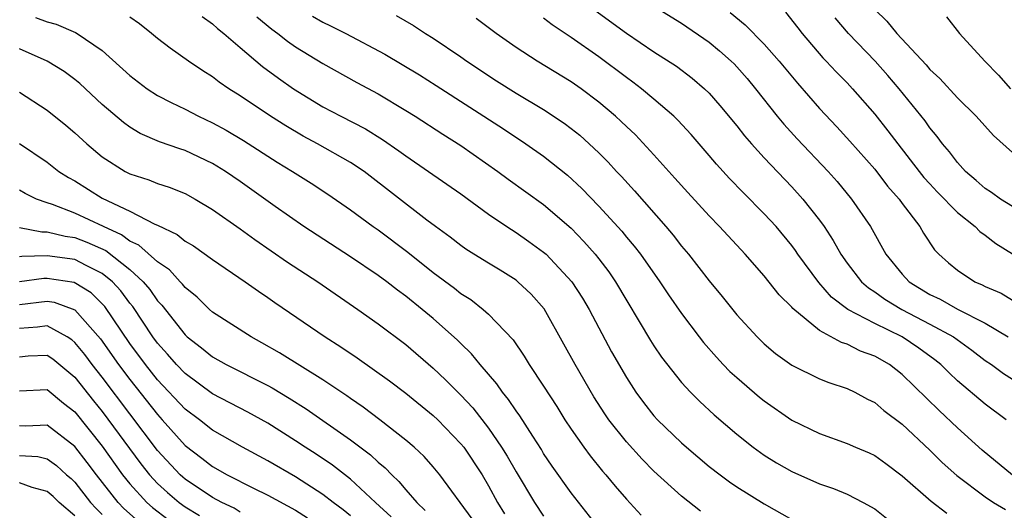
# Model space of a CAD drawing. Units: inches. Extents: x 2664000 to 2667000, y 1551019 to 1554000.
# Drawn here: x 2664101 to 2664172, y 1551080 to 1551116 of the extents above; entities that cross this region are included whole.
import ezdxf

# ---------------------------------------------------------------- set-up
doc = ezdxf.new("R2010")
doc.units = ezdxf.units.IN
doc.header["$MEASUREMENT"] = 0
doc.layers.add('LD26641551_2ft', color=134, linetype='Continuous')

msp = doc.modelspace()

# ---------------------------------------------------------------- linework, layer by layer
at = {"layer": 'LD26641551_2ft'}
for points, elevation in [([(2664128.305, 1551116.305), (2664129.57, 1551115.57), (2664130.445, 1551115), (2664131, 1551114.659), (2664133, 1551113.312), (2664133.436, 1551113), (2664135.575, 1551111.575), (2664137, 1551110.675), (2664139, 1551109.491), (2664140.5, 1551108.5), (2664141, 1551108.12), (2664141.619, 1551107.619), (2664142.304, 1551107), (2664143, 1551106.344), (2664143.673, 1551105.673), (2664144.281, 1551105), (2664144.634, 1551104.634), (2664145.59, 1551103.59), (2664147.858, 1551101), (2664148.382, 1551100.382), (2664149, 1551099.581), (2664149.496, 1551099), (2664151, 1551097.067), (2664151.941, 1551095.941), (2664153, 1551094.615), (2664154.484, 1551093), (2664155, 1551092.501), (2664155.808, 1551091.808), (2664157, 1551090.948), (2664159, 1551089.958), (2664159.686, 1551089.686), (2664161, 1551089.273), (2664161.571, 1551089), (2664162.491, 1551088.491), (2664163, 1551088.246), (2664163.663, 1551087.663), (2664165, 1551086.666), (2664167, 1551084.798), (2664167.899, 1551083.899), (2664168.948, 1551082.948), (2664171, 1551081.399), (2664171.614, 1551081), (2664172.479, 1551080.479)], 9420), ([(2664142.704, 1551116.704), (2664145, 1551115.032), (2664147, 1551113.681), (2664148.633, 1551112.633), (2664149.769, 1551111.769), (2664150.66, 1551111), (2664151, 1551110.668), (2664151.78, 1551109.78), (2664153, 1551108.315), (2664153.573, 1551107.573), (2664154.075, 1551107), (2664155, 1551105.98), (2664157, 1551103.888), (2664157.802, 1551103), (2664159, 1551101.463), (2664159.332, 1551101), (2664159.997, 1551099.997), (2664160.535, 1551099), (2664161, 1551098.352), (2664162.042, 1551097), (2664162.551, 1551096.551), (2664163, 1551096.271), (2664163.74, 1551095.74), (2664164.971, 1551095), (2664167, 1551093.931), (2664168.706, 1551093), (2664170.038, 1551092.038), (2664171, 1551091.304), (2664171.466, 1551091), (2664172.351, 1551090.351), (2664173, 1551089.944)], 9414), ([(2664147, 1551116.978), (2664149, 1551115.754), (2664151, 1551114.374), (2664151.749, 1551113.749), (2664152.598, 1551113), (2664152.803, 1551112.803), (2664153, 1551112.596), (2664153.744, 1551111.744), (2664154.363, 1551111), (2664155.94, 1551109), (2664156.419, 1551108.418), (2664157.376, 1551107.376), (2664159.623, 1551105), (2664160.27, 1551104.27), (2664161.327, 1551103), (2664162.704, 1551101), (2664163.807, 1551099), (2664165, 1551097.55), (2664165.498, 1551097), (2664167, 1551096.088), (2664167.74, 1551095.74), (2664169, 1551095.022), (2664171, 1551094), (2664172.681, 1551093)], 9412), ([(2664152.522, 1551116.522), (2664153.619, 1551115.619), (2664155, 1551114.218), (2664156.079, 1551113), (2664157.394, 1551111.394), (2664159, 1551109.555), (2664160.245, 1551108.244), (2664161.203, 1551107.203), (2664163, 1551105.155), (2664163.939, 1551103.939), (2664164.769, 1551103), (2664165, 1551102.673), (2664166.271, 1551101), (2664166.532, 1551100.531), (2664167.327, 1551099.327), (2664167.652, 1551099), (2664168.361, 1551098.362), (2664169, 1551097.837), (2664170.261, 1551097), (2664170.787, 1551096.787), (2664171, 1551096.667), (2664172.165, 1551096.165), (2664173, 1551095.665)], 9410), ([(2664156.537, 1551116.537), (2664157.422, 1551115.422), (2664157.738, 1551115), (2664159.247, 1551113.247), (2664159.493, 1551113), (2664160.212, 1551112.212), (2664161, 1551111.416), (2664161.389, 1551111), (2664163, 1551109.154), (2664163.955, 1551107.955), (2664164.673, 1551107), (2664166.233, 1551105), (2664166.572, 1551104.572), (2664167, 1551104.102), (2664167.531, 1551103.531), (2664169, 1551102.021), (2664170.294, 1551101), (2664170.634, 1551100.634), (2664171, 1551100.375), (2664171.776, 1551099.777), (2664173, 1551099.03)], 9408), ([(2664163, 1551116.749), (2664163.887, 1551115.887), (2664164.609, 1551115), (2664166.727, 1551112.727), (2664167, 1551112.402), (2664167.733, 1551111.733), (2664169, 1551110.339), (2664170.354, 1551109), (2664171.611, 1551107.611), (2664173, 1551106.373)], 9404), ([(2664102.159, 1551116.159), (2664103, 1551115.848), (2664103.665, 1551115.666), (2664105.071, 1551115.071), (2664105.185, 1551115), (2664107, 1551113.76), (2664109, 1551111.952), (2664110.259, 1551111), (2664111, 1551110.516), (2664111.988, 1551109.988), (2664113, 1551109.515), (2664113.979, 1551109), (2664115, 1551108.525), (2664115.984, 1551107.984), (2664117.241, 1551107.242), (2664119.679, 1551105.679), (2664120.794, 1551105), (2664122.146, 1551104.146), (2664123.354, 1551103.354), (2664125, 1551102.221), (2664126.645, 1551101), (2664127, 1551100.757), (2664129.143, 1551099.143), (2664131, 1551097.67), (2664132.537, 1551096.537), (2664133, 1551096.162), (2664133.712, 1551095.712), (2664134.617, 1551095), (2664135, 1551094.655), (2664136.78, 1551092.78), (2664137.596, 1551091.596), (2664137.952, 1551091), (2664139, 1551089.436), (2664139.953, 1551087.953), (2664140.542, 1551087), (2664141, 1551086.305), (2664141.912, 1551085), (2664142.372, 1551084.372), (2664143.271, 1551083.271), (2664143.513, 1551083), (2664144.179, 1551082.179), (2664145, 1551081.231), (2664146.069, 1551080.069)], 9430), ([(2664150.365, 1551080.365), (2664149, 1551081.445), (2664147, 1551083.276), (2664146.146, 1551084.146), (2664145, 1551085.395), (2664143.723, 1551087), (2664143.429, 1551087.429), (2664142.651, 1551088.651), (2664141.287, 1551091), (2664140.476, 1551092.476), (2664139.027, 1551095.027), (2664138.097, 1551096.097), (2664137.137, 1551097), (2664137, 1551097.109), (2664135.84, 1551097.84), (2664135, 1551098.342), (2664133.945, 1551099), (2664133.369, 1551099.369), (2664133, 1551099.625), (2664132.23, 1551100.23), (2664131.153, 1551101), (2664130.528, 1551101.472), (2664125.98, 1551105), (2664125, 1551105.66), (2664122.601, 1551107), (2664121.555, 1551107.555), (2664120.298, 1551108.298), (2664119.203, 1551109), (2664117, 1551110.492), (2664116.18, 1551111), (2664115.475, 1551111.475), (2664115, 1551111.862), (2664114.297, 1551112.297), (2664113.247, 1551113), (2664111.928, 1551113.928), (2664111, 1551114.637), (2664110.569, 1551115), (2664109.695, 1551115.694), (2664109, 1551116.194)], 9428), ([(2664114.237, 1551116.237), (2664115, 1551115.712), (2664115.364, 1551115.364), (2664115.821, 1551115), (2664117, 1551113.978), (2664118.616, 1551112.616), (2664119.769, 1551111.769), (2664120.864, 1551111), (2664123, 1551109.691), (2664124.307, 1551109), (2664126.086, 1551108.086), (2664127.322, 1551107.322), (2664128.504, 1551106.504), (2664129, 1551106.128), (2664130.664, 1551105), (2664133, 1551103.37), (2664135, 1551101.904), (2664136.332, 1551101), (2664137, 1551100.58), (2664137.932, 1551099.932), (2664139, 1551099.159), (2664139.174, 1551099), (2664141.045, 1551097), (2664141.81, 1551095.81), (2664142.292, 1551095), (2664143.93, 1551091.93), (2664145, 1551090.056), (2664145.684, 1551089), (2664146.243, 1551088.243), (2664147, 1551087.284), (2664147.259, 1551087), (2664149, 1551085.312), (2664149.347, 1551085), (2664151, 1551083.611), (2664151.79, 1551083), (2664152.486, 1551082.487), (2664153, 1551082.142), (2664155, 1551080.898), (2664157, 1551079.766)], 9426), ([(2664118.2, 1551116.2), (2664119.305, 1551115.305), (2664119.728, 1551115), (2664120.439, 1551114.439), (2664121, 1551114.045), (2664123, 1551112.82), (2664125.457, 1551111.457), (2664127, 1551110.625), (2664129, 1551109.423), (2664129.675, 1551109), (2664131.692, 1551107.692), (2664133, 1551106.871), (2664135.677, 1551105), (2664136.437, 1551104.437), (2664139, 1551102.609), (2664141, 1551100.883), (2664141.925, 1551099.925), (2664142.737, 1551099), (2664143, 1551098.663), (2664143.717, 1551097.717), (2664144.212, 1551097), (2664146.749, 1551092.749), (2664147, 1551092.355), (2664147.544, 1551091.544), (2664149, 1551089.696), (2664149.646, 1551089), (2664150.322, 1551088.322), (2664151.355, 1551087.354), (2664153, 1551085.948), (2664154.197, 1551085), (2664155, 1551084.436), (2664155.884, 1551083.884), (2664157, 1551083.242), (2664159, 1551082.358), (2664160.014, 1551082.014), (2664161, 1551081.606), (2664162.178, 1551081), (2664163, 1551080.531), (2664163.85, 1551079.85)], 9424), ([(2664122.25, 1551116.25), (2664123, 1551115.814), (2664123.555, 1551115.555), (2664124.66, 1551115), (2664127.496, 1551113.496), (2664129.994, 1551111.994), (2664131.22, 1551111.22), (2664136.08, 1551108.08), (2664137.705, 1551107), (2664139, 1551106.097), (2664140.725, 1551104.725), (2664141.768, 1551103.768), (2664143, 1551102.488), (2664144.658, 1551100.658), (2664145, 1551100.234), (2664145.572, 1551099.572), (2664146.012, 1551099), (2664147.431, 1551097), (2664148.057, 1551096.057), (2664149, 1551094.703), (2664150.282, 1551093), (2664150.593, 1551092.593), (2664151.529, 1551091.529), (2664152.024, 1551091), (2664152.503, 1551090.503), (2664153, 1551090.058), (2664154.646, 1551088.646), (2664155, 1551088.366), (2664157, 1551086.971), (2664159, 1551085.988), (2664161, 1551085.274), (2664161.612, 1551085), (2664162.593, 1551084.593), (2664163, 1551084.404), (2664163.818, 1551083.818), (2664165, 1551082.93), (2664167.09, 1551081.09), (2664168.228, 1551080.228)], 9422), ([(2664173, 1551082.987), (2664170.788, 1551084.788), (2664169, 1551086.415), (2664167.669, 1551087.67), (2664165, 1551090.275), (2664164.07, 1551091), (2664163, 1551091.612), (2664161.978, 1551091.978), (2664161, 1551092.466), (2664160.587, 1551092.587), (2664159, 1551093.469), (2664157.064, 1551095.064), (2664157, 1551095.149), (2664156.065, 1551096.065), (2664155, 1551097.42), (2664153.615, 1551099), (2664151.762, 1551101), (2664151, 1551101.777), (2664149.462, 1551103.461), (2664148.522, 1551104.522), (2664147, 1551106.197), (2664145.648, 1551107.648), (2664145, 1551108.255), (2664144.628, 1551108.628), (2664144.221, 1551109), (2664143, 1551110.028), (2664141.713, 1551111), (2664141, 1551111.501), (2664138.53, 1551113), (2664137, 1551113.985), (2664135.561, 1551115), (2664134.1, 1551116.1)], 9418), ([(2664172.524, 1551087), (2664171, 1551088.116), (2664169, 1551089.825), (2664168.396, 1551090.396), (2664167.795, 1551091), (2664167.352, 1551091.352), (2664166.193, 1551092.193), (2664165.005, 1551093), (2664163, 1551093.966), (2664161.049, 1551095), (2664159.878, 1551095.878), (2664158.941, 1551096.942), (2664157.433, 1551099), (2664157.264, 1551099.264), (2664157, 1551099.623), (2664155.86, 1551101), (2664155, 1551101.938), (2664153.461, 1551103.461), (2664152.48, 1551104.48), (2664151.529, 1551105.529), (2664151, 1551106.167), (2664149.684, 1551107.684), (2664148.722, 1551108.722), (2664148.434, 1551109), (2664147, 1551110.238), (2664146.092, 1551111), (2664145.473, 1551111.473), (2664145, 1551111.803), (2664143, 1551113.315), (2664141, 1551114.715), (2664139.626, 1551115.626), (2664139, 1551116.111)], 9416), ([(2664173, 1551102.458), (2664172.13, 1551103), (2664171.468, 1551103.468), (2664171, 1551103.77), (2664170.354, 1551104.354), (2664169.581, 1551105), (2664169, 1551105.638), (2664168.427, 1551106.427), (2664167.925, 1551107), (2664167.539, 1551107.538), (2664167, 1551108.171), (2664166.662, 1551108.662), (2664164.768, 1551111), (2664163.957, 1551111.956), (2664163.034, 1551113), (2664161.098, 1551115), (2664160.145, 1551116.144)], 9406), ([(2664168.201, 1551116.201), (2664169.153, 1551115), (2664170.98, 1551113), (2664171.979, 1551111.979), (2664172.853, 1551111)], 9402), ([(2664143.118, 1551079), (2664141, 1551081.689), (2664139.628, 1551083.628), (2664139, 1551084.557), (2664138.835, 1551084.835), (2664138.205, 1551085.795), (2664137.271, 1551087.271), (2664137, 1551087.634), (2664136.462, 1551088.462), (2664136.009, 1551089), (2664135.604, 1551089.604), (2664134.395, 1551091), (2664133.776, 1551091.776), (2664133, 1551092.514), (2664132.761, 1551092.761), (2664131, 1551094.327), (2664130.197, 1551095), (2664129, 1551095.954), (2664128.393, 1551096.393), (2664127.621, 1551097), (2664127, 1551097.464), (2664125, 1551098.82), (2664121.614, 1551101), (2664119.547, 1551102.454), (2664117, 1551104.279), (2664115.94, 1551105), (2664115, 1551105.57), (2664113, 1551106.513), (2664112.63, 1551106.63), (2664111.15, 1551107.15), (2664109.752, 1551107.752), (2664109, 1551108.209), (2664108.54, 1551108.54), (2664107, 1551109.859), (2664105.365, 1551111.365), (2664105, 1551111.661), (2664104.237, 1551112.236), (2664103.013, 1551113), (2664101, 1551113.88)], 9432), ([(2664101, 1551110.747), (2664103, 1551109.443), (2664104.349, 1551108.349), (2664105, 1551107.802), (2664105.876, 1551107), (2664107, 1551106.07), (2664108.669, 1551105), (2664109, 1551104.828), (2664110.385, 1551104.385), (2664111, 1551104.134), (2664111.856, 1551103.856), (2664113, 1551103.394), (2664113.725, 1551103), (2664115, 1551102.242), (2664117, 1551100.833), (2664118.055, 1551100.055), (2664120.426, 1551098.426), (2664122.618, 1551097), (2664125.534, 1551095), (2664127, 1551093.961), (2664129, 1551092.445), (2664131, 1551090.727), (2664131.895, 1551089.895), (2664133, 1551088.778), (2664133.86, 1551087.86), (2664135, 1551086.385), (2664135.956, 1551085), (2664136.356, 1551084.356), (2664137, 1551083.228), (2664138.343, 1551081), (2664139, 1551079.995)], 9434), ([(2664101, 1551107.017), (2664103, 1551105.664), (2664103.853, 1551105), (2664104.559, 1551104.559), (2664105, 1551104.318), (2664107, 1551103.058), (2664109, 1551102.129), (2664110.818, 1551101.182), (2664111, 1551101.11), (2664112.438, 1551100.438), (2664113, 1551099.956), (2664113.603, 1551099.603), (2664115, 1551098.605), (2664117.369, 1551097), (2664118.319, 1551096.319), (2664119, 1551095.87), (2664119.504, 1551095.504), (2664123.158, 1551093), (2664124.291, 1551092.291), (2664125.475, 1551091.475), (2664127.817, 1551089.817), (2664129, 1551088.918), (2664131, 1551087.305), (2664131.317, 1551087), (2664133, 1551085.259), (2664133.202, 1551085), (2664134.533, 1551083), (2664135, 1551082.194), (2664135.643, 1551081), (2664136.169, 1551080.168)], 9436), ([(2664133.808, 1551079.808), (2664131.482, 1551083), (2664131, 1551083.58), (2664130.333, 1551084.333), (2664129.602, 1551085), (2664129, 1551085.52), (2664127.131, 1551087), (2664125.92, 1551087.92), (2664125, 1551088.538), (2664124.734, 1551088.734), (2664123, 1551089.893), (2664119.856, 1551091.856), (2664118.58, 1551092.58), (2664117.789, 1551093), (2664115, 1551094.805), (2664114.781, 1551095), (2664113.878, 1551095.878), (2664113, 1551096.576), (2664112.818, 1551096.818), (2664112.639, 1551097), (2664111.866, 1551097.866), (2664111, 1551098.441), (2664109.663, 1551099.663), (2664109, 1551099.955), (2664108.405, 1551100.404), (2664107.093, 1551101), (2664105, 1551101.986), (2664103.401, 1551102.599), (2664103, 1551102.722), (2664102.235, 1551103), (2664101.403, 1551103.403), (2664101, 1551103.646)], 9438), ([(2664101, 1551100.927), (2664102.618, 1551100.618), (2664103, 1551100.629), (2664104.304, 1551100.304), (2664105, 1551100.216), (2664105.877, 1551099.877), (2664107.265, 1551099.265), (2664109, 1551097.902), (2664109.974, 1551097), (2664110.443, 1551096.443), (2664111, 1551095.627), (2664111.311, 1551095.311), (2664113, 1551093.146), (2664113.163, 1551093), (2664114.206, 1551092.206), (2664115, 1551091.558), (2664115.988, 1551091), (2664119, 1551089.479), (2664119.311, 1551089.311), (2664120.559, 1551088.559), (2664121.781, 1551087.781), (2664125, 1551085.531), (2664126.448, 1551084.448), (2664127, 1551083.927), (2664127.514, 1551083.514), (2664127.987, 1551083), (2664128.512, 1551082.511), (2664129, 1551081.914), (2664129.801, 1551081), (2664130.418, 1551080.418)], 9440), ([(2664127.951, 1551079.951), (2664126.804, 1551081), (2664125, 1551082.701), (2664123.702, 1551083.702), (2664122.499, 1551084.499), (2664121.709, 1551085), (2664121, 1551085.479), (2664119, 1551086.749), (2664117.555, 1551087.555), (2664115, 1551088.887), (2664113, 1551090.341), (2664112.374, 1551091), (2664111.741, 1551091.741), (2664111, 1551092.552), (2664110.672, 1551093), (2664109.208, 1551095.208), (2664109, 1551095.455), (2664108.344, 1551096.344), (2664107.741, 1551097), (2664107, 1551097.61), (2664105.831, 1551098.169), (2664105, 1551098.605), (2664103, 1551098.871), (2664101.176, 1551098.824), (2664101, 1551098.8)], 9442), ([(2664125, 1551080.035), (2664124.468, 1551080.468), (2664123.738, 1551081), (2664123, 1551081.578), (2664121, 1551082.854), (2664119, 1551084.02), (2664117.162, 1551085), (2664115, 1551086.242), (2664114.041, 1551087), (2664113, 1551087.771), (2664111, 1551089.898), (2664110.13, 1551091), (2664109, 1551092.533), (2664107.196, 1551095.196), (2664107, 1551095.409), (2664106.195, 1551096.195), (2664104.959, 1551096.959), (2664103, 1551097.248), (2664102.758, 1551097.242), (2664101, 1551096.994)], 9444), ([(2664101, 1551095.351), (2664103, 1551095.598), (2664103.52, 1551095.52), (2664105, 1551094.965), (2664106.866, 1551092.866), (2664108.188, 1551091), (2664109, 1551089.919), (2664111, 1551087.368), (2664111.344, 1551087), (2664113, 1551085.135), (2664114.218, 1551084.218), (2664115, 1551083.598), (2664116.059, 1551083), (2664117.959, 1551082.041), (2664119, 1551081.539), (2664121, 1551080.437), (2664121.887, 1551079.887)], 9446), ([(2664117, 1551080.308), (2664116.575, 1551080.575), (2664115.677, 1551081), (2664115, 1551081.362), (2664113, 1551082.695), (2664112.835, 1551082.835), (2664112.655, 1551083), (2664111, 1551084.775), (2664107, 1551090.081), (2664106.272, 1551091), (2664105.729, 1551091.729), (2664105, 1551092.605), (2664104.783, 1551092.784), (2664104.456, 1551093), (2664103, 1551093.796), (2664102.302, 1551093.698), (2664101, 1551093.607)], 9448), ([(2664101, 1551091.568), (2664101.621, 1551091.621), (2664103, 1551091.682), (2664103.41, 1551091.41), (2664105, 1551090.092), (2664106.367, 1551088.367), (2664107, 1551087.592), (2664109.794, 1551083.794), (2664110.421, 1551083), (2664111, 1551082.376), (2664111.719, 1551081.719), (2664112.565, 1551081), (2664113, 1551080.679), (2664114.06, 1551080.06)], 9450), ([(2664101, 1551089.084), (2664103, 1551089.188), (2664104.191, 1551088.191), (2664105, 1551087.573), (2664107, 1551085.074), (2664108.472, 1551083), (2664109, 1551082.347), (2664110.241, 1551081), (2664110.639, 1551080.639), (2664111.773, 1551079.773)], 9452), ([(2664109.626, 1551079.626), (2664108.573, 1551080.573), (2664108.163, 1551081), (2664106.576, 1551083), (2664105.901, 1551083.901), (2664105, 1551085.06), (2664103, 1551086.595), (2664101.467, 1551086.533), (2664101, 1551086.56)], 9454), ([(2664101, 1551084.407), (2664102.34, 1551084.34), (2664103, 1551084.17), (2664103.675, 1551083.675), (2664104.418, 1551083), (2664104.735, 1551082.735), (2664105, 1551082.472), (2664106.152, 1551081), (2664106.554, 1551080.554), (2664107, 1551080.125)], 9456), ([(2664105, 1551080.03), (2664103.872, 1551081), (2664103.434, 1551081.434), (2664103, 1551081.798), (2664101.921, 1551082.079), (2664101, 1551082.426)], 9458)]:
    msp.add_lwpolyline(points, dxfattribs=dict(at, elevation=elevation))

doc.saveas('drawing.dxf')
